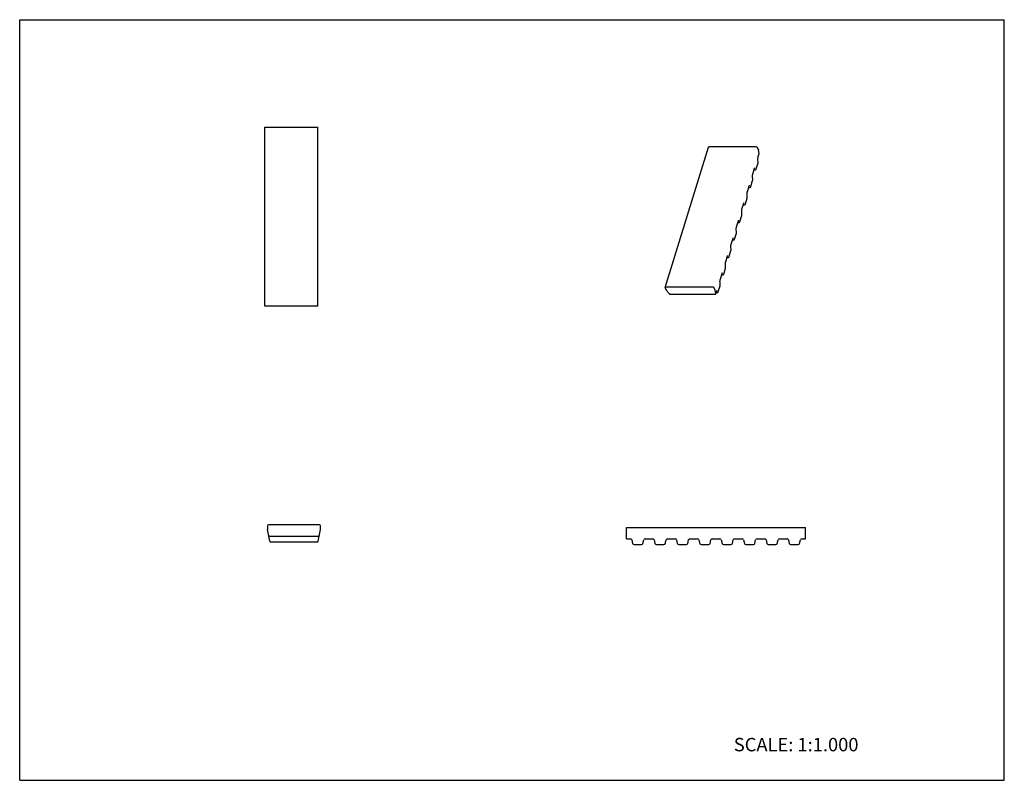
# Model space of a CAD drawing. Units: inches. Extents: x 0 to 22, y 0 to 17.
import ezdxf

# ---------------------------------------------------------------- set-up
doc = ezdxf.new("R2010")
doc.units = ezdxf.units.IN
doc.header["$LTSCALE"] = 1.21
doc.header["$MEASUREMENT"] = 0
doc.layers.get('0').update_dxf_attribs({"linetype": 'CONTINUOUS'})
doc.styles.get("Standard").update_dxf_attribs({"font": 'txt', "width": 0.8})

msp = doc.modelspace()

# ---------------------------------------------------------------- linework, layer by layer
at = {"color": 7, "linetype": 'CONTINUOUS'}
for p, q in [((0, 0), (0, 17)), ((0, 17), (22, 17)), ((22, 0), (22, 17)), ((5.477, 10.6), (5.477, 14.6)), ((5.477, 14.6), (6.665, 14.6)), ((6.665, 10.6), (6.665, 14.6)), ((14.42, 11.016), (15.388, 14.149)), ((16.452, 14.157), (15.405, 14.157)), ((16.502, 14.103), (16.483, 14.142)), ((16.522, 14.01), (16.506, 14.092)), ((16.5, 13.815), (16.495, 13.878)), ((16.502, 13.94), (16.522, 14.006)), ((16.522, 14.01), (16.522, 14.006)), ((16.381, 13.548), (16.422, 13.681)), ((16.41, 13.644), (16.432, 13.644)), ((16.424, 13.687), (16.425, 13.69)), ((16.425, 13.69), (16.426, 13.691)), ((16.457, 13.664), (16.498, 13.797)), ((16.5, 13.814), (16.5, 13.815)), ((16.5, 13.808), (16.5, 13.814)), ((16.5, 13.803), (16.5, 13.808)), ((16.379, 13.423), (16.374, 13.486)), ((16.379, 13.422), (16.379, 13.423)), ((16.379, 13.417), (16.379, 13.422)), ((16.26, 13.156), (16.301, 13.289)), ((16.289, 13.252), (16.311, 13.252)), ((16.303, 13.295), (16.304, 13.298)), ((16.304, 13.298), (16.305, 13.299)), ((16.336, 13.272), (16.377, 13.405)), ((16.379, 13.411), (16.379, 13.417)), ((16.215, 12.881), (16.256, 13.013)), ((16.258, 13.032), (16.253, 13.095)), ((16.258, 13.031), (16.258, 13.032)), ((16.258, 13.025), (16.258, 13.031)), ((16.258, 13.019), (16.258, 13.025)), ((16.139, 12.765), (16.18, 12.897)), ((16.168, 12.86), (16.19, 12.86)), ((16.182, 12.903), (16.183, 12.906)), ((16.183, 12.906), (16.184, 12.907)), ((16.094, 12.489), (16.135, 12.622)), ((16.137, 12.64), (16.132, 12.703)), ((16.137, 12.639), (16.137, 12.64)), ((16.137, 12.633), (16.137, 12.639)), ((16.137, 12.628), (16.137, 12.633)), ((16.018, 12.373), (16.059, 12.506)), ((16.047, 12.469), (16.069, 12.469)), ((16.061, 12.512), (16.062, 12.515)), ((16.062, 12.515), (16.063, 12.516)), ((15.897, 11.981), (15.938, 12.114)), ((15.94, 12.12), (15.941, 12.123)), ((15.941, 12.123), (15.942, 12.124)), ((15.973, 12.097), (16.014, 12.23)), ((16.016, 12.248), (16.011, 12.311)), ((16.016, 12.247), (16.016, 12.248)), ((16.016, 12.242), (16.016, 12.247)), ((16.016, 12.236), (16.016, 12.242)), ((15.895, 11.857), (15.89, 11.92)), ((15.926, 12.077), (15.948, 12.077)), ((15.776, 11.59), (15.817, 11.722)), ((15.805, 11.685), (15.827, 11.685)), ((15.819, 11.728), (15.82, 11.732)), ((15.82, 11.732), (15.821, 11.732)), ((15.852, 11.706), (15.893, 11.838)), ((15.895, 11.856), (15.895, 11.857)), ((15.895, 11.85), (15.895, 11.856)), ((15.895, 11.844), (15.895, 11.85)), ((15.731, 11.314), (15.772, 11.447)), ((15.774, 11.465), (15.769, 11.528)), ((15.774, 11.464), (15.774, 11.465)), ((15.774, 11.458), (15.774, 11.464)), ((15.774, 11.453), (15.774, 11.458)), ((15.655, 11.198), (15.696, 11.331)), ((15.684, 11.294), (15.706, 11.294)), ((15.698, 11.337), (15.699, 11.34)), ((15.699, 11.34), (15.7, 11.341)), ((14.421, 11.008), (14.44, 10.97)), ((15.484, 11.024), (14.436, 11.024)), ((15.534, 10.97), (15.515, 11.008)), ((15.61, 10.922), (15.651, 11.055)), ((15.653, 11.073), (15.648, 11.136)), ((15.653, 11.072), (15.653, 11.073)), ((15.653, 11.067), (15.653, 11.072)), ((15.653, 11.061), (15.653, 11.067)), ((14.447, 10.958), (14.511, 10.877)), ((14.539, 10.864), (15.538, 10.864)), ((15.554, 10.877), (15.538, 10.958)), ((15.554, 10.873), (15.574, 10.939)), ((15.554, 10.873), (15.554, 10.877)), ((15.563, 10.902), (15.585, 10.902)), ((15.577, 10.945), (15.578, 10.948)), ((15.578, 10.948), (15.579, 10.949)), ((6.665, 10.6), (5.477, 10.6)), ((5.537, 5.688), (5.537, 5.626)), ((5.589, 5.348), (5.538, 5.607)), ((6.699, 5.713), (5.562, 5.713)), ((6.672, 5.348), (6.722, 5.607)), ((6.724, 5.626), (6.724, 5.688)), ((13.56, 5.396), (13.56, 5.653)), ((13.56, 5.653), (17.56, 5.653)), ((17.56, 5.396), (17.56, 5.653)), ((5.588, 5.456), (6.672, 5.456)), ((5.613, 5.328), (6.647, 5.328)), ((13.56, 5.396), (13.645, 5.396)), ((13.676, 5.372), (13.694, 5.293)), ((13.926, 5.293), (13.944, 5.372)), ((13.976, 5.396), (14.145, 5.396)), ((14.176, 5.372), (14.194, 5.293)), ((14.426, 5.293), (14.444, 5.372)), ((14.476, 5.396), (14.645, 5.396)), ((14.676, 5.372), (14.694, 5.293)), ((14.926, 5.293), (14.944, 5.372)), ((14.976, 5.396), (15.145, 5.396)), ((15.176, 5.372), (15.194, 5.293)), ((15.426, 5.293), (15.444, 5.372)), ((15.476, 5.396), (15.645, 5.396)), ((15.676, 5.372), (15.694, 5.293)), ((15.926, 5.293), (15.944, 5.372)), ((15.976, 5.396), (16.145, 5.396)), ((16.176, 5.372), (16.194, 5.293)), ((16.426, 5.293), (16.444, 5.372)), ((16.476, 5.396), (16.645, 5.396)), ((16.676, 5.372), (16.694, 5.293)), ((16.926, 5.293), (16.944, 5.372)), ((16.976, 5.396), (17.145, 5.396)), ((17.176, 5.372), (17.194, 5.293)), ((17.426, 5.293), (17.444, 5.372)), ((17.476, 5.396), (17.56, 5.396)), ((13.726, 5.268), (13.895, 5.268)), ((14.226, 5.268), (14.395, 5.268)), ((14.726, 5.268), (14.895, 5.268)), ((15.226, 5.268), (15.395, 5.268)), ((15.726, 5.268), (15.895, 5.268)), ((16.226, 5.268), (16.395, 5.268)), ((16.726, 5.268), (16.895, 5.268)), ((17.226, 5.268), (17.395, 5.268)), ((0, 0), (22, 0))]:
    msp.add_line(p, q, dxfattribs=at)
for points in [[(16.495, 13.878), (16.495, 13.882), (16.495, 13.894), (16.496, 13.908), (16.498, 13.923), (16.501, 13.935), (16.502, 13.94)], [(16.422, 13.681), (16.422, 13.682), (16.424, 13.687)], [(16.432, 13.644), (16.439, 13.645), (16.445, 13.648), (16.451, 13.652), (16.454, 13.657), (16.457, 13.662), (16.457, 13.664)], [(16.498, 13.797), (16.499, 13.797), (16.5, 13.803)], [(16.374, 13.486), (16.374, 13.49), (16.374, 13.502), (16.375, 13.517), (16.377, 13.531), (16.38, 13.544), (16.381, 13.548)], [(16.301, 13.289), (16.301, 13.29), (16.303, 13.295)], [(16.311, 13.252), (16.318, 13.253), (16.324, 13.256), (16.33, 13.26), (16.333, 13.265), (16.336, 13.27), (16.336, 13.272)], [(16.377, 13.405), (16.378, 13.406), (16.379, 13.411)], [(16.253, 13.095), (16.253, 13.098), (16.253, 13.111), (16.254, 13.125), (16.256, 13.139), (16.258, 13.152), (16.26, 13.156)], [(16.256, 13.013), (16.257, 13.014), (16.258, 13.019)], [(16.132, 12.703), (16.132, 12.707), (16.132, 12.719), (16.133, 12.733), (16.135, 12.748), (16.137, 12.76), (16.139, 12.765)], [(16.18, 12.897), (16.18, 12.898), (16.182, 12.903)], [(16.19, 12.86), (16.197, 12.861), (16.203, 12.864), (16.209, 12.868), (16.212, 12.873), (16.215, 12.878), (16.215, 12.881)], [(16.135, 12.622), (16.136, 12.622), (16.137, 12.628)], [(16.011, 12.311), (16.011, 12.315), (16.01, 12.327), (16.012, 12.342), (16.014, 12.356), (16.016, 12.369), (16.018, 12.373)], [(16.059, 12.506), (16.059, 12.507), (16.061, 12.512)], [(16.069, 12.469), (16.076, 12.47), (16.082, 12.473), (16.088, 12.477), (16.091, 12.482), (16.094, 12.487), (16.094, 12.489)], [(15.938, 12.114), (15.938, 12.115), (15.94, 12.12)], [(16.014, 12.23), (16.014, 12.231), (16.016, 12.236)], [(15.89, 11.92), (15.889, 11.923), (15.889, 11.936), (15.89, 11.95), (15.893, 11.964), (15.895, 11.977), (15.897, 11.981)], [(15.948, 12.077), (15.955, 12.078), (15.961, 12.081), (15.966, 12.085), (15.97, 12.09), (15.973, 12.095), (15.973, 12.097)], [(15.817, 11.722), (15.817, 11.723), (15.819, 11.728)], [(15.827, 11.685), (15.834, 11.686), (15.84, 11.689), (15.845, 11.693), (15.849, 11.698), (15.851, 11.703), (15.852, 11.706)], [(15.893, 11.838), (15.893, 11.839), (15.895, 11.844)], [(15.769, 11.528), (15.768, 11.532), (15.768, 11.544), (15.769, 11.558), (15.772, 11.573), (15.774, 11.585), (15.776, 11.59)], [(15.772, 11.447), (15.772, 11.447), (15.774, 11.453)], [(15.696, 11.331), (15.696, 11.332), (15.698, 11.337)], [(15.706, 11.294), (15.713, 11.295), (15.719, 11.298), (15.724, 11.302), (15.728, 11.307), (15.73, 11.312), (15.731, 11.314)], [(15.648, 11.136), (15.647, 11.14), (15.647, 11.152), (15.648, 11.167), (15.651, 11.181), (15.653, 11.194), (15.655, 11.198)], [(15.651, 11.055), (15.651, 11.056), (15.653, 11.061)], [(15.574, 10.939), (15.575, 10.94), (15.577, 10.945)], [(15.585, 10.902), (15.592, 10.903), (15.598, 10.906), (15.603, 10.91), (15.607, 10.915), (15.609, 10.92), (15.61, 10.922)]]:
    msp.add_lwpolyline(points, dxfattribs=at)
for centre, radius, start, end in [((5.562, 5.688), 0.025, 90, 180), ((5.637, 5.626), 0.1, 180, 191), ((6.699, 5.688), 0.025, 0, 90), ((6.624, 5.626), 0.1, 349, 360), ((5.588, 5.481), 0.025, 191, 270), ((5.613, 5.353), 0.025, 191, 270), ((6.647, 5.353), 0.025, 270, 349), ((6.672, 5.481), 0.025, 270, 349), ((13.645, 5.364), 0.0321, 13, 90), ((13.726, 5.3), 0.0321, 193, 270), ((13.895, 5.3), 0.0321, 270, 347), ((13.976, 5.364), 0.0321, 90, 167), ((14.145, 5.364), 0.0321, 13, 90), ((14.226, 5.3), 0.0321, 193, 270), ((14.395, 5.3), 0.0321, 270, 347), ((14.476, 5.364), 0.0321, 90, 167), ((14.645, 5.364), 0.0321, 13, 90), ((14.726, 5.3), 0.0321, 193, 270), ((14.895, 5.3), 0.0321, 270, 347), ((14.976, 5.364), 0.0321, 90, 167), ((15.145, 5.364), 0.0321, 13, 90), ((15.226, 5.3), 0.0321, 193, 270), ((15.395, 5.3), 0.0321, 270, 347), ((15.476, 5.364), 0.0321, 90, 167), ((15.645, 5.364), 0.0321, 13, 90), ((15.726, 5.3), 0.0321, 193, 270), ((15.895, 5.3), 0.0321, 270, 347), ((15.976, 5.364), 0.0321, 90, 167), ((16.145, 5.364), 0.0321, 13, 90), ((16.226, 5.3), 0.0321, 193, 270), ((16.395, 5.3), 0.0321, 270, 347), ((16.476, 5.364), 0.0321, 90, 167), ((16.645, 5.364), 0.0321, 13, 90), ((16.726, 5.3), 0.0321, 193, 270), ((16.895, 5.3), 0.0321, 270, 347), ((16.976, 5.364), 0.0321, 90, 167), ((17.145, 5.364), 0.0321, 13, 90), ((17.226, 5.3), 0.0321, 193, 270), ((17.395, 5.3), 0.0321, 270, 347), ((17.476, 5.364), 0.0321, 90, 167)]:
    msp.add_arc(centre, radius, start, end, dxfattribs=at)
for points, knots in [([(15.388, 14.149), (15.389, 14.15), (15.389, 14.151), (15.39, 14.153), (15.392, 14.154), (15.394, 14.155), (15.396, 14.156), (15.399, 14.157), (15.402, 14.157), (15.404, 14.157), (15.405, 14.157)], [0, 0, 0, 0, 0.099646, 0.202872, 0.312594, 0.430858, 0.558816, 0.696832, 0.844399, 1, 1, 1, 1]), ([(16.452, 14.157), (16.454, 14.157), (16.457, 14.157), (16.462, 14.156), (16.466, 14.155), (16.471, 14.153), (16.475, 14.15), (16.478, 14.148), (16.481, 14.145), (16.483, 14.143), (16.483, 14.142)], [0, 0, 0, 0, 0.129568, 0.264575, 0.401266, 0.536272, 0.666216, 0.788101, 0.899815, 1, 1, 1, 1]), ([(16.502, 14.103), (16.503, 14.101), (16.504, 14.098), (16.506, 14.094), (16.506, 14.092)], [0, 0, 0, 0, 0.513408, 1, 1, 1, 1]), ([(14.436, 11.024), (14.435, 11.024), (14.433, 11.024), (14.431, 11.023), (14.428, 11.023), (14.426, 11.022), (14.424, 11.021), (14.422, 11.019), (14.421, 11.018), (14.42, 11.016), (14.42, 11.016)], [0, 0, 0, 0, 0.155601, 0.303168, 0.441184, 0.569142, 0.687406, 0.797128, 0.900354, 1, 1, 1, 1]), ([(14.42, 11.016), (14.42, 11.015), (14.42, 11.014), (14.42, 11.012), (14.42, 11.01), (14.421, 11.009), (14.421, 11.008)], [0, 0, 0, 0, 0.233695, 0.474728, 0.728954, 1, 1, 1, 1]), ([(15.515, 11.008), (15.514, 11.009), (15.513, 11.012), (15.51, 11.014), (15.507, 11.017), (15.503, 11.019), (15.498, 11.021), (15.494, 11.023), (15.489, 11.024), (15.486, 11.024), (15.484, 11.024)], [0, 0, 0, 0, 0.100185, 0.211899, 0.333784, 0.463728, 0.598734, 0.735425, 0.870432, 1, 1, 1, 1]), ([(14.44, 10.97), (14.44, 10.969), (14.442, 10.965), (14.445, 10.961), (14.447, 10.958)], [0, 0, 0, 0, 0.239765, 1, 1, 1, 1]), ([(14.511, 10.877), (14.511, 10.876), (14.513, 10.874), (14.516, 10.872), (14.519, 10.87), (14.523, 10.868), (14.527, 10.866), (14.531, 10.865), (14.535, 10.865), (14.538, 10.864), (14.539, 10.864)], [0, 0, 0, 0, 0.107585, 0.224458, 0.348708, 0.47823, 0.610708, 0.743638, 0.874396, 1, 1, 1, 1]), ([(15.538, 10.958), (15.537, 10.96), (15.536, 10.964), (15.535, 10.968), (15.534, 10.97)], [0, 0, 0, 0, 0.486592, 1, 1, 1, 1]), ([(15.538, 10.864), (15.539, 10.864), (15.541, 10.864), (15.544, 10.865), (15.548, 10.866), (15.55, 10.868), (15.552, 10.869), (15.553, 10.871), (15.554, 10.872), (15.554, 10.873)], [0, 0, 0, 0, 0.155587, 0.303233, 0.568864, 0.687185, 0.796911, 0.900186, 1, 1, 1, 1])]:
    msp.add_open_spline(points, degree=3, knots=knots, dxfattribs=at)

# ---------------------------------------------------------------- texts
at = {"color": 7, "linetype": 'CONTINUOUS', "insert": (15.956, 0.948), "char_height": 0.3, "width": 3.36, "attachment_point": 1, "line_spacing_factor": 0.9}
msp.add_mtext('SCALE: 1:1.000', dxfattribs=at)

doc.saveas('drawing.dxf')
